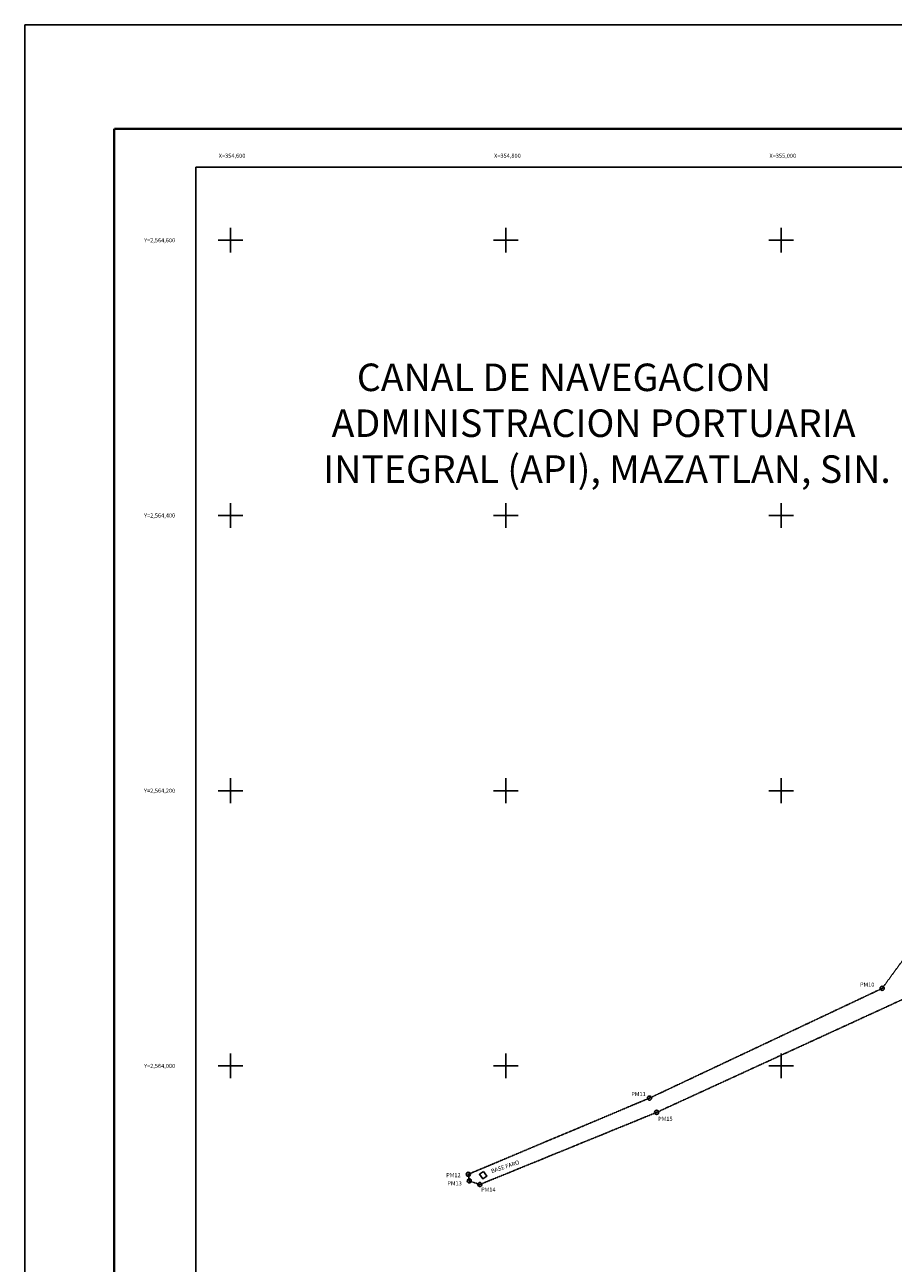
# Model space of a CAD drawing. Units: millimetres. Extents: x 354450 to 356850, y 2562957 to 2564757.
# Drawn here: x 354450 to 355081, y 2563857 to 2564757 of the extents above; entities that cross this region are included whole.
import ezdxf
from ezdxf.enums import TextEntityAlignment as Align

# ---------------------------------------------------------------- set-up
doc = ezdxf.new("R2010")
doc.units = ezdxf.units.MM
doc.header["$PDMODE"] = 32
doc.header["$PDSIZE"] = 3
doc.linetypes.add('OCULTA3', pattern=[0.45, 0.3, -0.15])
for name, color, linetype in [('Cuadricula', 7, 'Continuous'), ('CVL_CUADCON_TIT', 1, 'Continuous'), ('CVL_PUNTO', 2, 'Continuous'), ('CVL_PUNTO_NUM', 2, 'Continuous'), ('CVL_RET_TX', 2, 'Continuous'), ('CVL_RETUTM', 8, 'Continuous'), ('MARGEN', 7, 'Continuous'), ('PLEAMAR', 1, 'OCULTA3'), ('TEXTOS', 250, 'OCULTA3')]:
    doc.layers.add(name, color=color, linetype=linetype)
doc.styles.add('MONOTXT4', font='MONOTXT4.shx')

msp = doc.modelspace()

# ---------------------------------------------------------------- linework, layer by layer
msp.add_lwpolyline([(354783.61, 2563923.31), (354780.76, 2563921.21), (354783.25, 2563917.83), (354786.1, 2563919.92)], close=True)
at = {"layer": 'Cuadricula', "color": 7, "linetype": 'Continuous'}
msp.add_lwpolyline([(354574.69, 2564653.01), (356374.69, 2564653.01), (356374.69, 2563053.01), (354574.69, 2563053.01)], close=True, dxfattribs=at)
at = {"layer": 'CVL_CUADCON_TIT', "color": 7, "elevation": 2.32}
msp.add_lwpolyline([(354450.49, 2564756.6), (356850.49, 2564756.6), (356850.49, 2562956.6), (354450.49, 2562956.6)], close=True, dxfattribs=at)
at = {"layer": 'CVL_CUADCON_TIT', "color": 7, "const_width": 1.6}
msp.add_lwpolyline([(354515.45, 2563019.7), (354515.45, 2564681.01)], dxfattribs=at)
at = {"layer": 'CVL_PUNTO', "color": 7}
for p in [(355073.32, 2564056.33), (354904.29, 2563976.6), (354909.46, 2563966.22), (354772.68, 2563921.27), (354773.36, 2563916.46), (354781.02, 2563913.79)]:
    msp.add_point(p, dxfattribs=at)
at = {"layer": 'CVL_RETUTM', "color": 8, "linetype": 'Continuous'}
for p, q in [((354600, 2564609), (354600, 2564591)), ((354800, 2564609), (354800, 2564591)), ((355000, 2564609), (355000, 2564591)), ((354591, 2564600), (354609, 2564600)), ((354791, 2564600), (354809, 2564600)), ((354991, 2564600), (355009, 2564600)), ((354600, 2564409), (354600, 2564391)), ((354800, 2564409), (354800, 2564391)), ((355000, 2564409), (355000, 2564391)), ((354591, 2564400), (354609, 2564400)), ((354791, 2564400), (354809, 2564400)), ((354991, 2564400), (355009, 2564400)), ((354600, 2564209), (354600, 2564191)), ((354800, 2564209), (354800, 2564191)), ((355000, 2564209), (355000, 2564191)), ((354591, 2564200), (354609, 2564200)), ((354791, 2564200), (354809, 2564200)), ((354991, 2564200), (355009, 2564200)), ((354600, 2564009), (354600, 2563991)), ((354800, 2564009), (354800, 2563991)), ((355000, 2564009), (355000, 2563991)), ((354591, 2564000), (354609, 2564000)), ((354791, 2564000), (354809, 2564000)), ((354991, 2564000), (355009, 2564000))]:
    msp.add_line(p, q, dxfattribs=at)
at = {"layer": 'MARGEN', "color": 7, "linetype": 'Continuous', "const_width": 1.6}
msp.add_lwpolyline([(354515.45, 2564681.01), (356767.3, 2564681.01)], dxfattribs=at)
at = {"layer": 'PLEAMAR', "color": 1}
msp.add_lwpolyline([(355137.06, 2564143.82), (355073.32, 2564056.33), (354904.29, 2563976.6), (354772.68, 2563921.27), (354773.36, 2563916.46), (354781.02, 2563913.79), (354909.46, 2563966.22), (355091.76, 2564049.96)], dxfattribs=at)
at = {"layer": 'TEXTOS', "color": 7}
msp.add_line((354783.61, 2563923.31), (354786.1, 2563919.92), dxfattribs=at)

# ---------------------------------------------------------------- texts
at = {"layer": 'CVL_PUNTO_NUM', "color": 7, "style": 'MONOTXT4'}
for s, p in [('PM10', (355057.19, 2564057.58)), ('PM11', (354891.07, 2563978.09)), ('PM15', (354910.59, 2563960.02)), ('PM12', (354756.61, 2563919.11)), ('PM13', (354757.45, 2563913.19)), ('PM14', (354782, 2563908.59))]:
    msp.add_text(s, height=3, dxfattribs=at).set_placement(p)
msp.add_text('BASE FARO', height=3, rotation=18.41878, dxfattribs=at).set_placement((354789.79, 2563922))
at = {"layer": 'CVL_RET_TX', "color": 7, "style": 'MONOTXT4'}
for s, p in [('X=354,600', (354610.77, 2564661.42)), ('X=354,800', (354810.77, 2564661.42)), ('X=355,000', (355010.77, 2564661.42)), ('Y=2,564,600', (354559.75, 2564600)), ('Y=2,564,400', (354559.75, 2564400)), ('Y=2,564,200', (354559.75, 2564200)), ('Y=2,564,000', (354559.75, 2564000))]:
    msp.add_text(s, height=3, dxfattribs=at).set_placement(p, align=Align.MIDDLE_RIGHT)
at = {"layer": 'TEXTOS', "color": 7, "insert": (354667.25, 2564510.39), "char_height": 20, "width": 508.3636, "attachment_point": 1}
msp.add_mtext('\\pt3015,3077;{\\fArial|b0|i0|c0|p34;    CANAL DE NAVEGACION\\P ADMINISTRACION PORTUARIA\\PINTEGRAL (API), MAZATLAN, SIN. }', dxfattribs=at)

doc.saveas('drawing.dxf')
